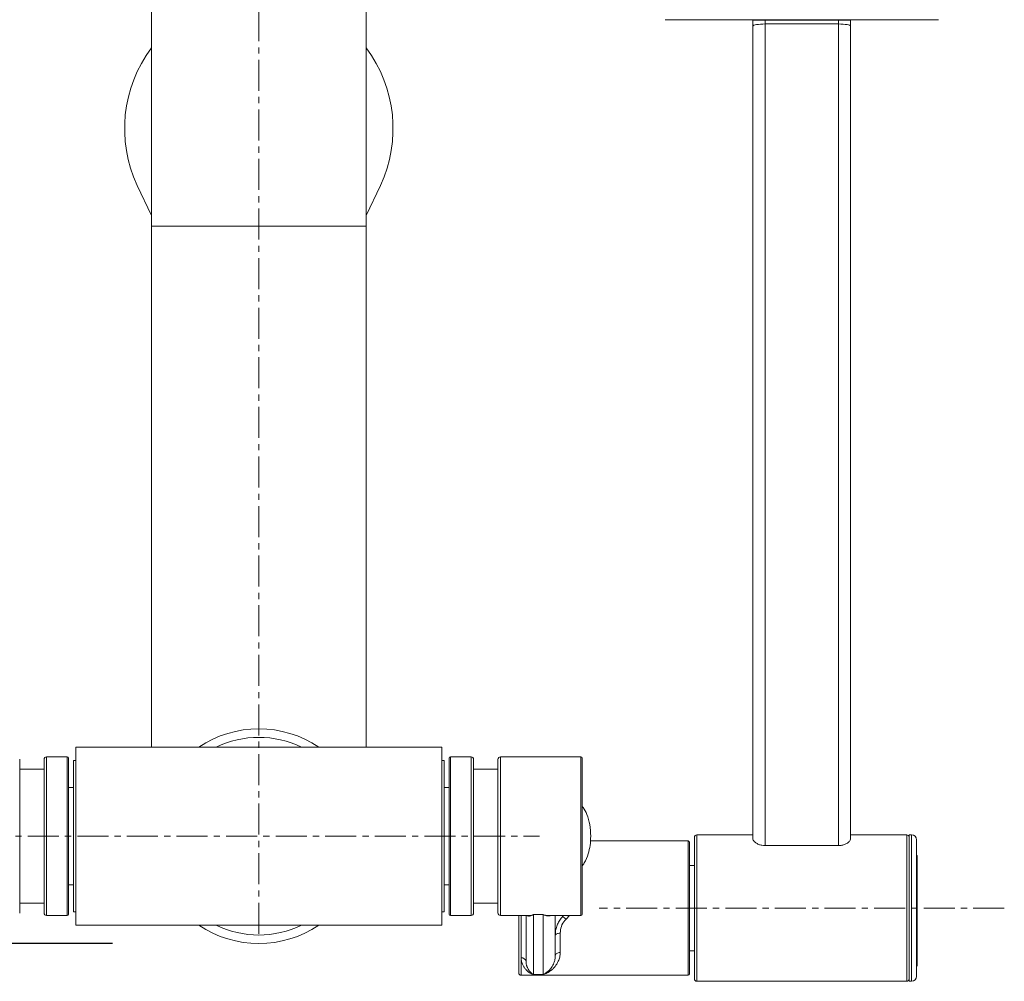
# Model space of a CAD drawing. Units: millimetres. Extents: x 360 to 1360, y -205 to 202.
# Drawn here: x 949 to 969, y 40 to 60 of the extents above; entities that cross this region are included whole.
import ezdxf

# ---------------------------------------------------------------- set-up
doc = ezdxf.new("R2010")
doc.units = ezdxf.units.MM
doc.header["$PDSIZE"] = -1
doc.linetypes.add('CENTERX2', pattern=[20.32, 12.7, -2.54, 2.54, -2.54])
doc.layers.add('标注', color=6, linetype='Continuous', lineweight=9)
doc.dimstyles.new('20倍标注', dxfattribs={"dimtxt": 2.5, "dimasz": 2.5, "dimexe": 1.25, "dimexo": 3, "dimtad": 1, "dimlfac": 20, "dimtxsty": 'Standard', "dimcen": 2.5, "dimadec": 0, "dimazin": 0, "dimtfac": 1, "dimtmove": 0, "dimatfit": 3, "dimfxl": 1, "dimarcsym": 0})

# ---------------------------------------------------------------- blocks, each defined once
blk = doc.blocks.new('*D27')
at = {"layer": 'Defpoints', "color": 0, "linetype": 'ByBlock', "transparency": 16777216}
for p in [(954.008, 195.349), (931.346, 41.049), (954.008, 41.049)]:
    blk.add_point(p, dxfattribs=at)
at = {"layer": '标注', "color": 0, "linetype": 'ByBlock', "lineweight": -2, "transparency": 16777216}
for p, q in [((951.008, 195.349), (930.096, 195.349)), ((931.346, 192.849), (931.346, 43.549)), ((951.008, 41.049), (930.096, 41.049))]:
    blk.add_line(p, q, dxfattribs=at)
at = {"layer": '标注', "color": 0, "linetype": 'ByBlock', "transparency": 16777216}
for points in [[(930.93, 192.849), (931.763, 192.849), (931.346, 195.349)], [(930.93, 43.549), (931.763, 43.549), (931.346, 41.049)]]:
    blk.add_solid(points, dxfattribs=at)
at = {"layer": '标注', "color": 0, "linetype": 'ByBlock', "lineweight": 20, "transparency": 16777216, "insert": (929.471, 118.199), "char_height": 2.5, "attachment_point": 5, "rotation": 90}
blk.add_mtext('3090', dxfattribs=at)

msp = doc.modelspace()

# ---------------------------------------------------------------- linework, layer by layer
at = {"color": 7, "linetype": 'CENTERX2', "lineweight": 0, "ltscale": 0.05}
for p, q in [((954.00759, 41.24872), (954.00759, 195.14872)), ((948.25759, 43.24872), (959.75759, 43.24872)), ((969.28259, 41.77527), (960.98259, 41.77527))]:
    msp.add_line(p, q, dxfattribs=at)
at = {"color": 7, "linetype": 'Continuous', "lineweight": 15}
for p, q in [((951.80759, 80.26056), (951.80759, 55.74872)), ((956.20759, 55.74872), (956.20759, 80.25726)), ((962.33259, 59.97659), (962.33259, 59.9767)), ((962.33259, 59.97659), (967.93259, 59.97659)), ((964.13259, 59.96105), (964.13259, 59.97659)), ((964.13259, 59.84398), (964.13259, 59.96105)), ((964.38259, 59.96707), (965.88259, 59.96707)), ((964.38259, 59.88902), (964.38259, 59.96707)), ((965.88259, 59.88902), (965.88259, 59.96707)), ((966.13259, 59.96105), (966.13259, 59.97659)), ((966.13259, 59.84398), (966.13259, 59.96105)), ((967.93259, 59.97659), (967.93259, 59.9767)), ((964.13259, 43.18818), (964.13259, 59.84398)), ((964.38259, 43.05518), (964.38259, 59.88902)), ((964.38259, 59.88902), (965.88259, 59.88902)), ((965.88259, 43.05518), (965.88259, 59.88902)), ((966.13259, 43.18818), (966.13259, 59.84398)), ((951.80759, 55.96249), (951.51733, 56.58205)), ((956.49785, 56.58205), (956.20759, 55.96249)), ((951.80759, 55.74872), (951.80759, 45.07372)), ((956.20759, 45.07372), (956.20759, 55.74872)), ((952.77902, 45.07372), (950.25759, 45.07372)), ((950.25759, 41.42372), (950.25759, 45.07372)), ((953.13009, 45.07372), (952.77902, 45.07372)), ((954.88509, 45.07372), (953.13009, 45.07372)), ((955.23616, 45.07372), (954.88509, 45.07372)), ((957.75759, 45.07372), (955.23616, 45.07372)), ((957.75759, 41.42372), (957.75759, 45.07372)), ((949.10759, 44.82372), (949.10759, 41.67372)), ((949.60759, 41.67372), (949.60759, 44.82372)), ((950.08259, 44.87372), (949.65759, 44.87372)), ((950.10759, 44.84872), (950.10759, 43.52607)), ((950.25759, 44.79872), (950.20759, 44.79872)), ((950.20759, 44.79872), (950.20759, 41.69872)), ((957.80759, 44.79872), (957.75759, 44.79872)), ((957.80759, 41.69872), (957.80759, 44.79872)), ((957.90759, 41.64872), (957.90759, 44.84872)), ((958.35759, 44.87372), (957.93259, 44.87372)), ((958.40759, 44.82372), (958.40759, 43.52174)), ((958.90759, 43.52174), (958.90759, 44.82372)), ((960.60759, 44.87372), (958.95759, 44.87372)), ((960.63259, 44.84872), (960.63259, 41.64872)), ((949.60759, 44.62372), (949.10759, 44.62372)), ((958.90759, 44.62372), (958.40759, 44.62372)), ((950.20759, 44.24872), (950.10759, 44.24872)), ((957.90759, 44.24872), (957.80759, 44.24872)), ((950.10759, 43.52607), (950.10759, 41.64872)), ((958.40759, 43.52174), (958.40759, 41.67372)), ((958.90759, 41.67372), (958.90759, 43.52174)), ((962.93259, 40.32527), (962.93259, 43.22527)), ((964.13259, 43.27527), (962.98259, 43.27527)), ((967.28259, 43.27527), (966.13259, 43.27527)), ((967.38259, 43.27527), (967.33259, 43.27527)), ((967.33259, 43.27527), (967.33259, 40.27527)), ((967.48259, 43.17527), (967.48259, 40.37527)), ((962.80759, 43.15027), (960.80102, 43.15027)), ((962.83259, 43.12527), (962.83259, 40.42527)), ((965.88259, 43.05518), (964.38259, 43.05518)), ((967.50009, 42.85372), (967.48259, 42.85372)), ((967.50009, 42.84803), (967.48259, 42.84803)), ((967.50009, 42.83964), (967.48259, 42.83964)), ((967.50009, 42.8356), (967.48259, 42.8356)), ((967.50009, 42.83156), (967.48259, 42.83156)), ((967.50009, 42.82167), (967.48259, 42.82167)), ((967.50009, 42.80593), (967.48259, 42.80593)), ((967.50009, 42.7854), (967.48259, 42.7854)), ((962.93259, 42.65027), (962.83259, 42.65027)), ((967.50009, 42.76112), (967.48259, 42.76112)), ((967.50009, 42.73983), (967.48259, 42.73983)), ((967.50009, 42.7226), (967.48259, 42.7226)), ((967.50009, 42.71405), (967.48259, 42.71405)), ((967.50009, 42.70071), (967.48259, 42.70071)), ((967.50009, 42.68077), (967.48259, 42.68077)), ((967.50009, 42.67417), (967.48259, 42.67417)), ((967.50009, 42.66293), (967.48259, 42.66293)), ((967.50009, 42.65168), (967.48259, 42.65168)), ((967.50009, 42.63565), (967.48259, 42.63565)), ((967.50009, 42.63161), (967.48259, 42.63161)), ((967.50009, 42.62591), (967.48259, 42.62591)), ((967.50009, 42.6103), (967.48259, 42.6103)), ((967.50009, 42.60712), (967.48259, 42.60712)), ((967.50009, 42.60488), (967.48259, 42.60488)), ((967.50009, 42.57206), (967.48259, 42.57206)), ((967.50009, 42.7023), (967.50009, 42.70624)), ((967.50009, 42.68119), (967.50009, 42.68315)), ((967.50009, 42.65168), (967.50009, 42.66293)), ((967.50009, 42.63161), (967.50009, 42.63565)), ((967.50009, 42.62591), (967.50009, 42.63161)), ((967.50009, 42.6103), (967.50009, 42.62591)), ((967.50009, 42.55287), (967.48259, 42.55287)), ((967.50009, 42.54522), (967.48259, 42.54522)), ((967.50009, 42.53413), (967.48259, 42.53413)), ((967.50009, 42.52588), (967.48259, 42.52588)), ((967.50009, 42.50999), (967.48259, 42.50999)), ((967.50009, 42.50054), (967.48259, 42.50054)), ((967.50009, 42.49349), (967.48259, 42.49349)), ((967.50009, 42.49059), (967.48259, 42.49059)), ((967.50009, 42.48909), (967.48259, 42.48909)), ((967.50009, 42.4758), (967.48259, 42.4758)), ((967.50009, 42.47009), (967.48259, 42.47009)), ((967.50009, 42.40565), (967.48259, 42.40565)), ((967.50009, 42.40007), (967.48259, 42.40007)), ((967.50009, 42.37787), (967.48259, 42.37787)), ((967.50009, 42.37745), (967.48259, 42.37745)), ((967.50009, 42.37096), (967.48259, 42.37096)), ((967.50009, 42.54522), (967.50009, 42.55287)), ((967.50009, 42.50054), (967.50009, 42.50999)), ((967.50009, 42.49059), (967.50009, 42.49297)), ((967.50009, 42.48909), (967.50009, 42.49059)), ((967.50009, 42.4758), (967.50009, 42.48909)), ((967.50009, 42.47009), (967.50009, 42.4758)), ((967.50009, 42.40565), (967.50009, 42.47009)), ((967.50009, 42.4515), (967.50228, 42.4515)), ((967.50009, 42.40007), (967.50009, 42.40565)), ((967.50009, 42.3788), (967.50009, 42.40007)), ((950.10759, 42.24872), (950.20759, 42.24872)), ((957.80759, 42.24872), (957.90759, 42.24872)), ((967.50009, 42.36078), (967.48259, 42.36078)), ((967.50009, 42.35673), (967.48259, 42.35673)), ((967.50009, 42.33545), (967.48259, 42.33545)), ((967.50009, 42.32196), (967.48259, 42.32196)), ((967.50009, 42.28944), (967.48259, 42.28944)), ((967.50009, 42.28), (967.48259, 42.28)), ((967.50009, 42.26278), (967.48259, 42.26278)), ((967.50009, 42.25079), (967.48259, 42.25079)), ((967.50009, 42.22621), (967.48259, 42.22621)), ((967.50009, 42.20658), (967.48259, 42.20658)), ((967.50009, 42.17897), (967.48259, 42.17897)), ((967.50009, 42.35673), (967.50009, 42.36078)), ((967.50009, 42.32196), (967.50009, 42.33545)), ((967.50009, 42.28), (967.50009, 42.28944)), ((967.50009, 42.20658), (967.50009, 42.22621)), ((967.50009, 42.16549), (967.48259, 42.16549)), ((967.50009, 42.14915), (967.48259, 42.14915)), ((967.50009, 42.12711), (967.48259, 42.12711)), ((967.50009, 42.11752), (967.48259, 42.11752)), ((967.50009, 42.10944), (967.48259, 42.10944)), ((967.50009, 42.09384), (967.48259, 42.09384)), ((967.50009, 42.0838), (967.48259, 42.0838)), ((967.50009, 42.07915), (967.48259, 42.07915)), ((967.50009, 42.07449), (967.48259, 42.07449)), ((967.50009, 42.06235), (967.48259, 42.06235)), ((967.50009, 42.05111), (967.48259, 42.05111)), ((967.50009, 42.04735), (967.48259, 42.04735)), ((967.50009, 42.03881), (967.48259, 42.03881)), ((967.50009, 42.03596), (967.48259, 42.03596)), ((967.50009, 42.03117), (967.48259, 42.03117)), ((967.50009, 42.02412), (967.48259, 42.02412)), ((967.50009, 42.02156), (967.48259, 42.02156)), ((967.50009, 42.01901), (967.48259, 42.01901)), ((967.48259, 42.01825), (967.50009, 42.01825)), ((967.50009, 42.01309), (967.48259, 42.01309)), ((967.50009, 42.005), (967.48259, 42.005)), ((967.50009, 42.00139), (967.48259, 42.00139)), ((967.50009, 42.03596), (967.50009, 42.03881)), ((967.50009, 42.03117), (967.50009, 42.03596)), ((967.50009, 42.01309), (967.50009, 42.01779)), ((967.50009, 42.005), (967.50009, 42.01309)), ((967.50009, 42.00139), (967.50009, 42.005)), ((967.50009, 41.94422), (967.50009, 42.00139)), ((949.10759, 41.87372), (949.60759, 41.87372)), ((958.40759, 41.87372), (958.90759, 41.87372)), ((967.50009, 41.94422), (967.48259, 41.94422)), ((967.50009, 41.93851), (967.48259, 41.93851)), ((967.50009, 41.90614), (967.48259, 41.90614)), ((967.50009, 41.85613), (967.48259, 41.85613)), ((967.50009, 41.85376), (967.48259, 41.85376)), ((967.50009, 41.84642), (967.48259, 41.84642)), ((967.50009, 41.84522), (967.48259, 41.84522)), ((967.50009, 41.83893), (967.48259, 41.83893)), ((967.50009, 41.83189), (967.48259, 41.83189)), ((967.50009, 41.82785), (967.48259, 41.82785)), ((967.50009, 41.81481), (967.48259, 41.81481)), ((967.50009, 41.80687), (967.48259, 41.80687)), ((967.50009, 41.80492), (967.48259, 41.80492)), ((967.50009, 41.79353), (967.48259, 41.79353)), ((967.50009, 41.79112), (967.48259, 41.79112)), ((967.50009, 41.79052), (967.48259, 41.79052)), ((967.50009, 41.78105), (967.48259, 41.78105)), ((967.50009, 41.77371), (967.48259, 41.77371)), ((967.50009, 41.76726), (967.48259, 41.76726)), ((967.50009, 41.76261), (967.48259, 41.76261)), ((967.50009, 41.93851), (967.50009, 41.94422)), ((967.50009, 41.90614), (967.50009, 41.93851)), ((967.50009, 41.85697), (967.50009, 41.90614)), ((967.50009, 41.80492), (967.50009, 41.80687)), ((967.50009, 41.79353), (967.50009, 41.80492)), ((967.50009, 41.79052), (967.50009, 41.79112)), ((967.50009, 41.78105), (967.50009, 41.78925)), ((967.50009, 41.76261), (967.50009, 41.76726)), ((949.65759, 41.62372), (950.08259, 41.62372)), ((950.20759, 41.69872), (950.25759, 41.69872)), ((957.75759, 41.69872), (957.80759, 41.69872)), ((957.93259, 41.62372), (958.35759, 41.62372)), ((958.95759, 41.62372), (959.53962, 41.62372)), ((959.33259, 40.45027), (959.33259, 41.62372)), ((959.48259, 40.68165), (959.48259, 41.62372)), ((959.83259, 41.64073), (959.63259, 41.64073)), ((959.63259, 41.64073), (959.63259, 40.41467)), ((959.83259, 40.41467), (959.83259, 41.64073)), ((959.94322, 41.62372), (960.60759, 41.62372)), ((960.08259, 41.62372), (960.08259, 40.79971)), ((960.23259, 41.59872), (960.25338, 41.62372)), ((967.50009, 41.74342), (967.48259, 41.74342)), ((967.50009, 41.72708), (967.48259, 41.72708)), ((967.50009, 41.7136), (967.48259, 41.7136)), ((967.50009, 41.69726), (967.48259, 41.69726)), ((967.50009, 41.68709), (967.48259, 41.68709)), ((967.50009, 41.6805), (967.48259, 41.6805)), ((967.50009, 41.67121), (967.48259, 41.67121)), ((967.50009, 41.66612), (967.48259, 41.66612)), ((967.50009, 41.65833), (967.48259, 41.65833)), ((967.50009, 41.64903), (967.48259, 41.64903)), ((967.50009, 41.64213), (967.48259, 41.64213)), ((967.50009, 41.62578), (967.48259, 41.62578)), ((967.50009, 41.61663), (967.48259, 41.61663)), ((967.50009, 41.58515), (967.48259, 41.58515)), ((967.50009, 41.70813), (967.50228, 41.70813)), ((967.50009, 41.6902), (967.50009, 41.69726)), ((967.50009, 41.67121), (967.50009, 41.67312)), ((967.50009, 41.66612), (967.50009, 41.67121)), ((967.50009, 41.65833), (967.50009, 41.66612)), ((967.50009, 41.64903), (967.50009, 41.65833)), ((967.50009, 41.61663), (967.50009, 41.62578)), ((967.50009, 41.58267), (967.50009, 41.58941)), ((950.25759, 41.42372), (952.77902, 41.42372)), ((952.77902, 41.42372), (953.13009, 41.42372)), ((953.13009, 41.42372), (954.88509, 41.42372)), ((954.88509, 41.42372), (955.23616, 41.42372)), ((955.23616, 41.42372), (957.75759, 41.42372)), ((967.50009, 41.55547), (967.48259, 41.55547)), ((967.50009, 41.54302), (967.48259, 41.54302)), ((967.50009, 41.52384), (967.48259, 41.52384)), ((967.50009, 41.51425), (967.48259, 41.51425)), ((967.50009, 41.49596), (967.48259, 41.49596)), ((967.50009, 41.47767), (967.48259, 41.47767)), ((967.50009, 41.46598), (967.48259, 41.46598)), ((967.50009, 41.46104), (967.48259, 41.46104)), ((967.50009, 41.45893), (967.48259, 41.45893)), ((967.48259, 41.45851), (967.50009, 41.45851)), ((967.50009, 41.45439), (967.48259, 41.45439)), ((967.50009, 41.45094), (967.48259, 41.45094)), ((967.50009, 41.45018), (967.48259, 41.45018)), ((967.48259, 41.44823), (967.50009, 41.44823)), ((967.50009, 41.44779), (967.48259, 41.44779)), ((967.50009, 41.43353), (967.48259, 41.43353)), ((967.50009, 41.42782), (967.48259, 41.42782)), ((967.50009, 41.39545), (967.48259, 41.39545)), ((967.50009, 41.36274), (967.48259, 41.36274)), ((967.50009, 41.46598), (967.50009, 41.47767)), ((967.50009, 41.46104), (967.50009, 41.46598)), ((967.50009, 41.45439), (967.50009, 41.45821)), ((967.50009, 41.43353), (967.50009, 41.44777)), ((967.50009, 41.42782), (967.50009, 41.43353)), ((967.50009, 41.39545), (967.50009, 41.42782)), ((967.50009, 41.36551), (967.50009, 41.39545)), ((960.18259, 41.26056), (960.18259, 40.86585)), ((967.50009, 41.32598), (967.48259, 41.32598)), ((967.50009, 41.29121), (967.48259, 41.29121)), ((967.50009, 41.24651), (967.48259, 41.24651)), ((967.50009, 41.18109), (967.48259, 41.18109)), ((967.50009, 41.19744), (967.50228, 41.19744)), ((962.83259, 40.90027), (962.93259, 40.90027)), ((967.50009, 40.90182), (967.48259, 40.90182)), ((967.50009, 40.66317), (967.48259, 40.66317)), ((967.48259, 40.59422), (967.50228, 40.59422)), ((959.38259, 40.40027), (962.80759, 40.40027)), ((959.83259, 40.41467), (959.63259, 40.41467)), ((962.98259, 40.27527), (967.28259, 40.27527)), ((967.33259, 40.27527), (967.38259, 40.27527))]:
    msp.add_line(p, q, dxfattribs=at)
at = {"color": 8, "linetype": 'Continuous', "lineweight": 15}
for p, q in [((964.38259, 59.96707), (964.38259, 59.97659)), ((965.88259, 59.96707), (965.88259, 59.97659)), ((951.80759, 55.74872), (956.20759, 55.74872)), ((949.65759, 44.87372), (949.65759, 41.62372)), ((950.08259, 43.53041), (950.08259, 44.87372)), ((957.93259, 44.87372), (957.93259, 41.62372)), ((958.35759, 43.53041), (958.35759, 44.87372)), ((958.95759, 44.87372), (958.95759, 43.53041)), ((960.60759, 41.62372), (960.60759, 44.87372)), ((950.08259, 41.62372), (950.08259, 43.53041)), ((958.35759, 41.62372), (958.35759, 43.53041)), ((958.95759, 43.53041), (958.95759, 41.62372)), ((962.98259, 43.27527), (962.98259, 40.27527)), ((967.28259, 40.27527), (967.28259, 43.27527)), ((967.38259, 40.27527), (967.38259, 43.27527)), ((962.80759, 40.40027), (962.80759, 43.15027)), ((959.38259, 40.7558), (959.38259, 41.62372)), ((960.23259, 41.62372), (960.23259, 41.59872)), ((959.38259, 40.7558), (959.38259, 40.40027))]:
    msp.add_line(p, q, dxfattribs=at)
at = {"color": 7, "linetype": 'Continuous', "lineweight": 15, "flags": 128}
for points in [[(964.13259, 59.84398), (964.13739, 59.85277), (964.15162, 59.86122), (964.17472, 59.86901), (964.20581, 59.87583), (964.2437, 59.88143), (964.28692, 59.8856), (964.33382, 59.88816), (964.38259, 59.88902)], [(965.88259, 59.88902), (965.93136, 59.88816), (965.97826, 59.8856), (966.02148, 59.88143), (966.05937, 59.87583), (966.09046, 59.86901), (966.11356, 59.86122), (966.12779, 59.85277), (966.13259, 59.84398)], [(960.08259, 41.22313), (960.08451, 41.23043), (960.0902, 41.23745), (960.09944, 41.24392), (960.11188, 41.24959), (960.12703, 41.25425), (960.14432, 41.25771), (960.16308, 41.25984), (960.18259, 41.26056)], [(960.08259, 40.79971), (960.08451, 40.81261), (960.0902, 40.82502), (960.09944, 40.83645), (960.11188, 40.84648), (960.12703, 40.8547), (960.14432, 40.86081), (960.16308, 40.86458), (960.18259, 40.86585)]]:
    msp.add_lwpolyline(points, dxfattribs=at)
at = {"color": 7, "linetype": 'Continuous', "lineweight": 15}
for centre, radius, start, end in [((964.32013, 57.3672), 2.60062, 88.623693, 94.135306), ((965.94505, 57.3672), 2.60062, 85.864694, 91.376307), ((954.00759, 57.74872), 2.75, 143.130102, 205.102721), ((954.00759, 57.74872), 2.75, 334.897279, 36.869898), ((954.00759, 43.24872), 2.2, 56.052073, 123.947927), ((954.00759, 43.24872), 2.025, 64.320823, 115.679177), ((949.65759, 44.82372), 0.05, 90, 180), ((950.08259, 44.84872), 0.025, 0, 90), ((957.93259, 44.84872), 0.025, 90, 180), ((958.35759, 44.82372), 0.05, 0, 90), ((958.95759, 44.82372), 0.05, 90, 180), ((960.60759, 44.84872), 0.025, 0, 90), ((962.98259, 43.22527), 0.05, 90, 180), ((967.28259, 43.22527), 0.05, 0, 90), ((967.38259, 43.17527), 0.1, 0, 90), ((962.80759, 43.12527), 0.025, 0, 90), ((949.65759, 41.67372), 0.05, 180, 270), ((950.08259, 41.64872), 0.025, 270, 0), ((957.93259, 41.64872), 0.025, 180, 270), ((958.35759, 41.67372), 0.05, 270, 0), ((958.95759, 41.67372), 0.05, 180, 270), ((960.12239, 41.38228), 0.24288, 42.103944, 63.017559), ((960.60759, 41.64872), 0.025, 270, 0), ((954.00759, 43.24872), 2.2, 236.052073, 303.947927), ((954.00759, 43.24872), 2.025, 244.320823, 295.679177), ((959.39385, 40.66647), 0.09003, 9.708302, 97.182496), ((959.38259, 40.45027), 0.05, 180, 270), ((962.80759, 40.42527), 0.025, 270, 0), ((967.38259, 40.37527), 0.1, 270, 0), ((962.98259, 40.32527), 0.05, 180, 270), ((967.28259, 40.32527), 0.05, 270, 0)]:
    msp.add_arc(centre, radius, start, end, dxfattribs=at)
for points, knots in [([(960.63259, 42.64398), (960.64768, 42.662), (960.70698, 42.73283), (960.75898, 42.87823), (960.80047, 43.06357), (960.81223, 43.26507), (960.79645, 43.48072), (960.7388, 43.67702), (960.68143, 43.80277), (960.63978, 43.85086), (960.63259, 43.85917)], [0, 0, 0, 0, 0.05462707, 0.21471391, 0.3512255, 0.49821903, 0.68335931, 0.8518762, 0.97442289, 1, 1, 1, 1]), ([(964.38259, 43.05518), (964.3592, 43.05657), (964.31253, 43.05933), (964.24373, 43.08087), (964.18499, 43.1128), (964.14155, 43.15231), (964.13561, 43.17607), (964.13259, 43.18818)], [0, 0, 0, 0, 0.16016021, 0.31955054, 0.54075321, 0.76587259, 1, 1, 1, 1]), ([(966.13259, 43.18818), (966.12792, 43.17285), (966.11904, 43.14371), (966.06101, 43.09987), (965.99296, 43.07032), (965.9319, 43.05682), (965.8957, 43.05562), (965.88259, 43.05518)], [0, 0, 0, 0, 0.2920027, 0.55514484, 0.7512357, 0.90987375, 1, 1, 1, 1]), ([(967.50009, 42.84803), (967.50009, 42.84947), (967.50009, 42.85226), (967.50009, 42.85324), (967.50009, 42.85372)], [0, 0, 0, 0, 0.51620143, 1, 1, 1, 1]), ([(967.50009, 42.83964), (967.50009, 42.84173), (967.50009, 42.84592), (967.50009, 42.84733), (967.50009, 42.84803)], [0, 0, 0, 0, 0.49828655, 1, 1, 1, 1]), ([(967.50009, 42.8356), (967.50009, 42.83658), (967.50009, 42.83816), (967.50009, 42.83923), (967.50009, 42.83964)], [0, 0, 0, 0, 0.61627297, 1, 1, 1, 1]), ([(967.50009, 42.83156), (967.50009, 42.83181), (967.50009, 42.83237), (967.50009, 42.83309), (967.50009, 42.83433), (967.50009, 42.83505), (967.50009, 42.8356)], [0, 0, 0, 0, 0.11160592, 0.25339885, 0.43058172, 1, 1, 1, 1]), ([(967.50009, 42.82167), (967.50009, 42.82327), (967.50009, 42.8261), (967.50009, 42.82927), (967.50009, 42.83115), (967.50009, 42.83143), (967.50009, 42.83156)], [0, 0, 0, 0, 0.37734507, 0.66813573, 0.84709546, 1, 1, 1, 1]), ([(967.50009, 42.80593), (967.50009, 42.80933), (967.50009, 42.81526), (967.50009, 42.81975), (967.50009, 42.82167)], [0, 0, 0, 0, 0.5730691, 1, 1, 1, 1]), ([(967.50009, 42.7854), (967.50009, 42.78953), (967.50009, 42.79665), (967.50009, 42.80318), (967.50009, 42.80593)], [0, 0, 0, 0, 0.579702275, 1, 1, 1, 1]), ([(967.50009, 42.76112), (967.50009, 42.76576), (967.50009, 42.77403), (967.50009, 42.78194), (967.50009, 42.7854)], [0, 0, 0, 0, 0.56163081, 1, 1, 1, 1]), ([(967.50009, 42.73983), (967.50009, 42.74369), (967.50009, 42.75107), (967.50009, 42.75787), (967.50009, 42.76112)], [0, 0, 0, 0, 0.5215346, 1, 1, 1, 1]), ([(967.50009, 42.7226), (967.50009, 42.72428), (967.50009, 42.72746), (967.50009, 42.73347), (967.50009, 42.73746), (967.50009, 42.73983)], [0, 0, 0, 0, 0.3123599, 0.58993143, 1, 1, 1, 1]), ([(967.50009, 42.71405), (967.50009, 42.71587), (967.50009, 42.71872), (967.50009, 42.72157), (967.50009, 42.7226)], [0, 0, 0, 0, 0.640790015, 1, 1, 1, 1]), ([(967.50009, 42.70071), (967.50009, 42.70302), (967.50009, 42.70739), (967.50009, 42.71192), (967.50009, 42.71405)], [0, 0, 0, 0, 0.52894251, 1, 1, 1, 1]), ([(967.50009, 42.68077), (967.50009, 42.68399), (967.50009, 42.69013), (967.50009, 42.6973), (967.50009, 42.70071)], [0, 0, 0, 0, 0.52358363, 1, 1, 1, 1]), ([(967.50009, 42.67417), (967.50009, 42.67585), (967.50009, 42.67796), (967.50009, 42.68012), (967.50009, 42.68057), (967.50009, 42.68077)], [0, 0, 0, 0, 0.68461439, 0.8633396, 1, 1, 1, 1]), ([(967.50009, 42.66293), (967.50009, 42.66471), (967.50009, 42.66845), (967.50009, 42.67221), (967.50009, 42.67417)], [0, 0, 0, 0, 0.47669794, 1, 1, 1, 1]), ([(967.50009, 42.63565), (967.50009, 42.63795), (967.50009, 42.64299), (967.50009, 42.64862), (967.50009, 42.65168)], [0, 0, 0, 0, 0.45493961, 1, 1, 1, 1]), ([(967.50009, 42.57206), (967.50009, 42.57432), (967.50009, 42.57949), (967.50009, 42.59066), (967.50009, 42.59915), (967.50009, 42.60488)], [0, 0, 0, 0, 0.20238009, 0.46207059, 1, 1, 1, 1]), ([(967.50009, 42.55287), (967.50009, 42.55627), (967.50009, 42.56264), (967.50009, 42.56906), (967.50009, 42.57206)], [0, 0, 0, 0, 0.53399651, 1, 1, 1, 1]), ([(967.50009, 42.53413), (967.50009, 42.53553), (967.50009, 42.53879), (967.50009, 42.54289), (967.50009, 42.54522)], [0, 0, 0, 0, 0.42961518, 1, 1, 1, 1]), ([(967.50009, 42.52588), (967.50009, 42.528), (967.50009, 42.53088), (967.50009, 42.53345), (967.50009, 42.53413)], [0, 0, 0, 0, 0.73695995, 1, 1, 1, 1]), ([(967.50009, 42.50999), (967.50009, 42.51347), (967.50009, 42.51926), (967.50009, 42.524), (967.50009, 42.52588)], [0, 0, 0, 0, 0.60214796, 1, 1, 1, 1]), ([(967.50009, 42.49349), (967.50009, 42.49425), (967.50009, 42.49588), (967.50009, 42.49892), (967.50009, 42.50054)], [0, 0, 0, 0, 0.46478876, 1, 1, 1, 1]), ([(967.50009, 42.37096), (967.50009, 42.37322), (967.50009, 42.37689), (967.50009, 42.37714), (967.50009, 42.37724)], [0, 0, 0, 0, 0.61472185, 1, 1, 1, 1]), ([(967.50009, 42.36078), (967.50009, 42.36175), (967.50009, 42.36396), (967.50009, 42.36743), (967.50009, 42.36954), (967.50009, 42.37096)], [0, 0, 0, 0, 0.20209238, 0.4625123, 1, 1, 1, 1]), ([(967.50009, 42.33545), (967.50009, 42.34018), (967.50009, 42.34777), (967.50009, 42.35428), (967.50009, 42.35673)], [0, 0, 0, 0, 0.622466612, 1, 1, 1, 1]), ([(967.50009, 42.28944), (967.50009, 42.2949), (967.50009, 42.30679), (967.50009, 42.31664), (967.50009, 42.32196)], [0, 0, 0, 0, 0.45932972, 1, 1, 1, 1]), ([(967.50009, 42.26278), (967.50009, 42.26551), (967.50009, 42.27084), (967.50009, 42.277), (967.50009, 42.28)], [0, 0, 0, 0, 0.5126163, 1, 1, 1, 1]), ([(967.50009, 42.25079), (967.50009, 42.25193), (967.50009, 42.2545), (967.50009, 42.25866), (967.50009, 42.26112), (967.50009, 42.26278)], [0, 0, 0, 0, 0.205206049, 0.463773172, 1, 1, 1, 1]), ([(967.50009, 42.22621), (967.50009, 42.2323), (967.50009, 42.23998), (967.50009, 42.248), (967.50009, 42.24996), (967.50009, 42.25079)], [0, 0, 0, 0, 0.688342157, 0.868130124, 1, 1, 1, 1]), ([(967.50009, 42.17897), (967.50009, 42.18678), (967.50009, 42.19595), (967.50009, 42.20507), (967.50009, 42.20643)], [0, 0, 0, 0, 0.85141997, 1, 1, 1, 1]), ([(967.50009, 42.16549), (967.50009, 42.16831), (967.50009, 42.17277), (967.50009, 42.17731), (967.50009, 42.17897)], [0, 0, 0, 0, 0.63229259, 1, 1, 1, 1]), ([(967.50009, 42.14915), (967.50009, 42.15164), (967.50009, 42.15709), (967.50009, 42.16253), (967.50009, 42.16549)], [0, 0, 0, 0, 0.45666825, 1, 1, 1, 1]), ([(967.50009, 42.12711), (967.50009, 42.13145), (967.50009, 42.13878), (967.50009, 42.14615), (967.50009, 42.14915)], [0, 0, 0, 0, 0.59189112, 1, 1, 1, 1]), ([(967.50009, 42.11752), (967.50009, 42.1193), (967.50009, 42.1225), (967.50009, 42.1257), (967.50009, 42.12711)], [0, 0, 0, 0, 0.55817322, 1, 1, 1, 1]), ([(967.50009, 42.10944), (967.50009, 42.11052), (967.50009, 42.11329), (967.50009, 42.11592), (967.50009, 42.11752)], [0, 0, 0, 0, 0.39033524, 1, 1, 1, 1]), ([(967.50009, 42.09384), (967.50009, 42.0968), (967.50009, 42.10193), (967.50009, 42.10721), (967.50009, 42.10944)], [0, 0, 0, 0, 0.57813582, 1, 1, 1, 1]), ([(967.50009, 42.0838), (967.50009, 42.08459), (967.50009, 42.08653), (967.50009, 42.08988), (967.50009, 42.09222), (967.50009, 42.09384)], [0, 0, 0, 0, 0.17383079, 0.42859989, 1, 1, 1, 1]), ([(967.50009, 42.07915), (967.50009, 42.07981), (967.50009, 42.0809), (967.50009, 42.08297), (967.50009, 42.0838)], [0, 0, 0, 0, 0.60364365, 1, 1, 1, 1]), ([(967.50009, 42.07449), (967.50009, 42.07501), (967.50009, 42.07608), (967.50009, 42.07778), (967.50009, 42.07861), (967.50009, 42.07915)], [0, 0, 0, 0, 0.24482814, 0.51003243, 1, 1, 1, 1]), ([(967.50009, 42.06235), (967.50009, 42.06507), (967.50009, 42.06843), (967.50009, 42.0726), (967.50009, 42.07396), (967.50009, 42.07449)], [0, 0, 0, 0, 0.71918152, 0.88987108, 1, 1, 1, 1]), ([(967.50009, 42.05111), (967.50009, 42.05179), (967.50009, 42.05355), (967.50009, 42.05729), (967.50009, 42.06026), (967.50009, 42.06235)], [0, 0, 0, 0, 0.15950091, 0.41158989, 1, 1, 1, 1]), ([(967.50009, 42.04735), (967.50009, 42.04755), (967.50009, 42.04797), (967.50009, 42.04922), (967.50009, 42.05036), (967.50009, 42.05111)], [0, 0, 0, 0, 0.24472504, 0.51002191, 1, 1, 1, 1]), ([(967.50009, 42.03881), (967.50009, 42.03905), (967.50009, 42.0396), (967.50009, 42.04086), (967.50009, 42.04356), (967.50009, 42.04575), (967.50009, 42.04735)], [0, 0, 0, 0, 0.07900433, 0.18143226, 0.40231051, 1, 1, 1, 1]), ([(967.50009, 42.02412), (967.50009, 42.02531), (967.50009, 42.02727), (967.50009, 42.03008), (967.50009, 42.03117)], [0, 0, 0, 0, 0.61082974, 1, 1, 1, 1]), ([(967.50009, 42.02156), (967.50009, 42.02184), (967.50009, 42.0223), (967.50009, 42.02361), (967.50009, 42.02412)], [0, 0, 0, 0, 0.61536861, 1, 1, 1, 1]), ([(967.50009, 42.01901), (967.50009, 42.01914), (967.50009, 42.01939), (967.50009, 42.02086), (967.50009, 42.02156)], [0, 0, 0, 0, 0.52167904, 1, 1, 1, 1]), ([(967.50009, 41.85467), (967.50009, 41.85471), (967.50009, 41.8555), (967.50009, 41.85582), (967.50009, 41.85613)], [0, 0, 0, 0, 0.043564694, 1, 1, 1, 1]), ([(967.50009, 41.84642), (967.50009, 41.84787), (967.50009, 41.85031), (967.50009, 41.85276), (967.50009, 41.85376)], [0, 0, 0, 0, 0.59513935, 1, 1, 1, 1]), ([(967.50009, 41.83893), (967.50009, 41.83982), (967.50009, 41.84176), (967.50009, 41.84405), (967.50009, 41.84475), (967.50009, 41.84522)], [0, 0, 0, 0, 0.21957534, 0.48065382, 1, 1, 1, 1]), ([(967.50009, 41.83189), (967.50009, 41.83371), (967.50009, 41.83635), (967.50009, 41.83832), (967.50009, 41.83893)], [0, 0, 0, 0, 0.68952799, 1, 1, 1, 1]), ([(967.50009, 41.82785), (967.50009, 41.82839), (967.50009, 41.82947), (967.50009, 41.83109), (967.50009, 41.83189)], [0, 0, 0, 0, 0.50242851, 1, 1, 1, 1]), ([(967.50009, 41.81481), (967.50009, 41.8176), (967.50009, 41.82251), (967.50009, 41.82624), (967.50009, 41.82785)], [0, 0, 0, 0, 0.56875442, 1, 1, 1, 1]), ([(967.50009, 41.80687), (967.50009, 41.80712), (967.50009, 41.80764), (967.50009, 41.80851), (967.50009, 41.8094), (967.50009, 41.81195), (967.50009, 41.81348), (967.50009, 41.81481)], [0, 0, 0, 0, 0.06131146, 0.13087651, 0.21709041, 0.32454095, 1, 1, 1, 1]), ([(967.50009, 41.79112), (967.50009, 41.79175), (967.50009, 41.79299), (967.50009, 41.79345), (967.50009, 41.79367)], [0, 0, 0, 0, 0.50286676, 1, 1, 1, 1]), ([(967.50009, 41.77371), (967.50009, 41.77547), (967.50009, 41.7782), (967.50009, 41.78031), (967.50009, 41.78105)], [0, 0, 0, 0, 0.64494277, 1, 1, 1, 1]), ([(967.50009, 41.76726), (967.50009, 41.76763), (967.50009, 41.76847), (967.50009, 41.76959), (967.50009, 41.77157), (967.50009, 41.77278), (967.50009, 41.77371)], [0, 0, 0, 0, 0.11188626, 0.25379139, 0.43088235, 1, 1, 1, 1]), ([(967.50009, 41.74342), (967.50009, 41.74747), (967.50009, 41.75386), (967.50009, 41.76026), (967.50009, 41.76261)], [0, 0, 0, 0, 0.63326412, 1, 1, 1, 1]), ([(960.08259, 41.22313), (960.08392, 41.2529), (960.08663, 41.31328), (960.10954, 41.40334), (960.14797, 41.49047), (960.19172, 41.55518), (960.22333, 41.58885), (960.23259, 41.59872)], [0, 0, 0, 0, 0.21979741, 0.44577979, 0.67056643, 0.90347004, 1, 1, 1, 1]), ([(967.50009, 41.72708), (967.50009, 41.72989), (967.50009, 41.73533), (967.50009, 41.74079), (967.50009, 41.74342)], [0, 0, 0, 0, 0.51689676, 1, 1, 1, 1]), ([(967.50009, 41.7136), (967.50009, 41.71642), (967.50009, 41.72088), (967.50009, 41.72541), (967.50009, 41.72708)], [0, 0, 0, 0, 0.63219419, 1, 1, 1, 1]), ([(967.50009, 41.69726), (967.50009, 41.69975), (967.50009, 41.7052), (967.50009, 41.71064), (967.50009, 41.7136)], [0, 0, 0, 0, 0.45684624, 1, 1, 1, 1]), ([(967.50009, 41.6805), (967.50009, 41.68223), (967.50009, 41.6857), (967.50009, 41.68662), (967.50009, 41.68709)], [0, 0, 0, 0, 0.49983346, 1, 1, 1, 1]), ([(967.50009, 41.67121), (967.50009, 41.67309), (967.50009, 41.67653), (967.50009, 41.67926), (967.50009, 41.6805)], [0, 0, 0, 0, 0.54450268, 1, 1, 1, 1]), ([(967.50009, 41.64213), (967.50009, 41.64444), (967.50009, 41.6474), (967.50009, 41.64919), (967.50009, 41.64909), (967.50009, 41.64907)], [0, 0, 0, 0, 0.72819652, 0.92913672, 1, 1, 1, 1]), ([(967.50009, 41.62578), (967.50009, 41.62923), (967.50009, 41.63507), (967.50009, 41.64008), (967.50009, 41.64213)], [0, 0, 0, 0, 0.5914784, 1, 1, 1, 1]), ([(967.50009, 41.58515), (967.50009, 41.59086), (967.50009, 41.60162), (967.50009, 41.61183), (967.50009, 41.61663)], [0, 0, 0, 0, 0.53020584, 1, 1, 1, 1]), ([(967.50009, 41.55547), (967.50009, 41.56107), (967.50009, 41.57093), (967.50009, 41.58086), (967.50009, 41.58515)], [0, 0, 0, 0, 0.56873658, 1, 1, 1, 1]), ([(960.30259, 41.54512), (960.2952, 41.53768), (960.25313, 41.49529), (960.19571, 41.39934), (960.18694, 41.30652), (960.18259, 41.26056)], [0, 0, 0, 0, 0.09708112, 0.55296507, 1, 1, 1, 1]), ([(967.50009, 41.54302), (967.50009, 41.54557), (967.50009, 41.5497), (967.50009, 41.55387), (967.50009, 41.55547)], [0, 0, 0, 0, 0.61705195, 1, 1, 1, 1]), ([(967.50009, 41.52384), (967.50009, 41.52695), (967.50009, 41.53336), (967.50009, 41.53974), (967.50009, 41.54302)], [0, 0, 0, 0, 0.4855734, 1, 1, 1, 1]), ([(967.50009, 41.51425), (967.50009, 41.51603), (967.50009, 41.51923), (967.50009, 41.52243), (967.50009, 41.52384)], [0, 0, 0, 0, 0.5582457, 1, 1, 1, 1]), ([(967.50009, 41.49596), (967.50009, 41.49866), (967.50009, 41.50477), (967.50009, 41.51085), (967.50009, 41.51425)], [0, 0, 0, 0, 0.44122994, 1, 1, 1, 1]), ([(967.50009, 41.47767), (967.50009, 41.48085), (967.50009, 41.48701), (967.50009, 41.49304), (967.50009, 41.49596)], [0, 0, 0, 0, 0.51536066, 1, 1, 1, 1]), ([(967.50009, 41.45893), (967.50009, 41.45928), (967.50009, 41.46007), (967.50009, 41.46069), (967.50009, 41.46104)], [0, 0, 0, 0, 0.44646986, 1, 1, 1, 1]), ([(967.50009, 41.45094), (967.50009, 41.45117), (967.50009, 41.45164), (967.50009, 41.45345), (967.50009, 41.45439)], [0, 0, 0, 0, 0.4863928, 1, 1, 1, 1]), ([(967.50009, 41.44823), (967.50009, 41.44831), (967.50009, 41.44853), (967.50009, 41.44952), (967.50009, 41.45018)], [0, 0, 0, 0, 0.32290876, 1, 1, 1, 1]), ([(967.50009, 41.32598), (967.50009, 41.33312), (967.50009, 41.34614), (967.50009, 41.35758), (967.50009, 41.36274)], [0, 0, 0, 0, 0.54895669, 1, 1, 1, 1]), ([(967.50009, 41.29121), (967.50009, 41.29732), (967.50009, 41.30856), (967.50009, 41.32052), (967.50009, 41.32598)], [0, 0, 0, 0, 0.543760818, 1, 1, 1, 1]), ([(967.50009, 41.24651), (967.50009, 41.25659), (967.50009, 41.26911), (967.50009, 41.28433), (967.50009, 41.28926), (967.50009, 41.29121)], [0, 0, 0, 0, 0.71392014, 0.88658176, 1, 1, 1, 1]), ([(967.50009, 41.18109), (967.50009, 41.19341), (967.50009, 41.21734), (967.50009, 41.23698), (967.50009, 41.24651)], [0, 0, 0, 0, 0.51486282, 1, 1, 1, 1]), ([(967.50009, 40.90182), (967.50009, 40.92846), (967.50009, 40.97841), (967.50009, 41.07626), (967.50009, 41.14191), (967.50009, 41.18109)], [0, 0, 0, 0, 0.31533315, 0.59136717, 1, 1, 1, 1]), ([(959.63259, 40.41467), (959.63237, 40.41474), (959.61916, 40.41906), (959.59293, 40.42959), (959.55352, 40.45144), (959.51441, 40.48018), (959.47655, 40.51673), (959.44211, 40.56084), (959.41193, 40.61438), (959.39332, 40.66757), (959.38407, 40.71619), (959.38309, 40.74257), (959.38259, 40.7558)], [0, 0, 0, 0, 0.0019387, 0.11462584, 0.22771017, 0.34981734, 0.47252434, 0.59740975, 0.72325807, 0.86022215, 0.92988122, 1, 1, 1, 1]), ([(960.18259, 40.86585), (960.18203, 40.84975), (960.1809, 40.81743), (960.17262, 40.77159), (960.16039, 40.72781), (960.14142, 40.67931), (960.11429, 40.62831), (960.07783, 40.57707), (960.03672, 40.53216), (959.98267, 40.48564), (959.91459, 40.44328), (959.86027, 40.42233), (959.83285, 40.41474), (959.83259, 40.41467)], [0, 0, 0, 0, 0.062785, 0.12609954, 0.1907681, 0.25579388, 0.35531306, 0.45564059, 0.55804353, 0.66100905, 0.82879066, 0.99840136, 1, 1, 1, 1]), ([(959.83259, 40.41467), (959.83278, 40.41474), (959.8522, 40.42281), (959.89097, 40.4434), (959.95028, 40.4902), (960.00835, 40.55703), (960.05142, 40.63739), (960.07742, 40.71969), (960.08086, 40.77291), (960.08259, 40.79971)], [0, 0, 0, 0, 0.00166564, 0.17162699, 0.34261944, 0.54453006, 0.74919772, 0.87372156, 1, 1, 1, 1]), ([(967.50009, 40.66317), (967.50009, 40.68045), (967.50009, 40.71391), (967.50009, 40.78949), (967.50009, 40.85979), (967.50009, 40.90182)], [0, 0, 0, 0, 0.30049253, 0.58170627, 1, 1, 1, 1]), ([(959.48259, 40.68165), (959.48289, 40.67212), (959.48348, 40.65303), (959.48765, 40.62641), (959.49361, 40.60121), (959.50336, 40.57118), (959.51807, 40.53805), (959.53855, 40.50383), (959.56135, 40.47413), (959.585, 40.44963), (959.60878, 40.42985), (959.62451, 40.41939), (959.63245, 40.41475), (959.63259, 40.41467)], [0, 0, 0, 0, 0.0675146, 0.13523028, 0.20341974, 0.27172541, 0.39538035, 0.5194421, 0.64450375, 0.76983264, 0.88382757, 0.99798728, 1, 1, 1, 1]), ([(967.50009, 40.59841), (967.50009, 40.59984), (967.50009, 40.60272), (967.50009, 40.64296), (967.50009, 40.66317)], [0, 0, 0, 0, 0.49778774, 1, 1, 1, 1])]:
    msp.add_open_spline(points, degree=3, knots=knots, dxfattribs=at)
at = {"color": 8, "linetype": 'Continuous', "lineweight": 15}
for points, knots in [([(959.63259, 41.64073), (959.63245, 41.64064), (959.62417, 41.63542), (959.59773, 41.62088), (959.55518, 41.60883), (959.51852, 41.6102), (959.50578, 41.6213), (959.50301, 41.62372)], [0, 0, 0, 0, 0.00278076, 0.16673885, 0.53085476, 0.89789521, 1, 1, 1, 1]), ([(959.53962, 41.62461), (959.54379, 41.62435), (959.56298, 41.62314), (959.59433, 41.62906), (959.62136, 41.63673), (959.63237, 41.64065), (959.63259, 41.64073)], [0, 0, 0, 0, 0.14145764, 0.6517877, 0.99287345, 1, 1, 1, 1]), ([(959.83259, 41.64073), (959.83285, 41.64065), (959.85514, 41.63394), (959.89274, 41.62507), (959.92863, 41.62504), (959.94322, 41.62503)], [0, 0, 0, 0, 0.00693498, 0.596267815, 1, 1, 1, 1]), ([(959.99615, 41.62372), (959.99612, 41.62371), (959.97586, 41.61456), (959.93624, 41.61355), (959.8806, 41.62216), (959.84878, 41.63348), (959.83278, 41.64064), (959.83259, 41.64073)], [0, 0, 0, 0, 0.00058804, 0.4491748, 0.72245638, 0.996705, 1, 1, 1, 1]), ([(960.37053, 41.62372), (960.36796, 41.61971), (960.34917, 41.59042), (960.32417, 41.56611), (960.30259, 41.54512)], [0, 0, 0, 0, 0.136780397, 1, 1, 1, 1])]:
    msp.add_open_spline(points, degree=3, knots=knots, dxfattribs=at)

# ---------------------------------------------------------------- dimensions: what is measured, and where the dimension line sits
at = {"layer": '标注', "linetype": 'ByBlock', "lineweight": 20}
dim = msp.add_linear_dim(base=(931.34626, 41.04872), p1=(954.00759, 195.34872), p2=(954.00759, 41.04872), angle=90, text='3090', dimstyle='20倍标注', dxfattribs=at)
dim.commit()
dim.dimension.update_dxf_attribs({"geometry": '*D27', "text_midpoint": (929.47126, 118.19872)})

doc.saveas('drawing.dxf')
